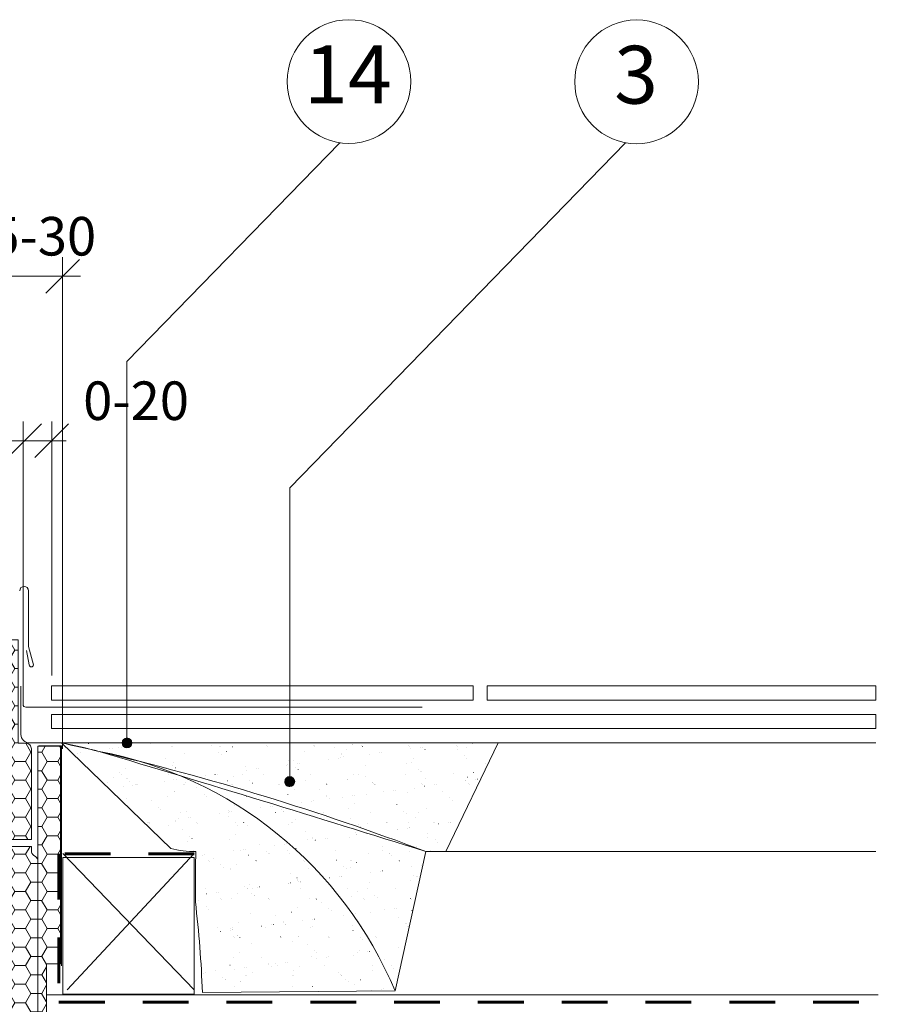
# Model space of a CAD drawing. Units: metres. Extents: x 34.9 to 54.9, y -80.7 to -66.9.
# Drawn here: x 46.8 to 49.1, y -78.2 to -75.6 of the extents above; entities that cross this region are included whole.
import ezdxf

# ---------------------------------------------------------------- set-up
doc = ezdxf.new("R2010")
doc.units = ezdxf.units.M
doc.header["$LTSCALE"] = 1.27
doc.linetypes.add('Linienart-11', pattern=[0.472412, 0.31494, -0.157472])
for name, color, linetype, lineweight in [('Keine', 7, 'Continuous', 5), ('VELUX_BFX', 9, 'Continuous', 18), ('VELUX_FLASHING', 4, 'Continuous', 18), ('VELUX_HATCH', 1, 'Continuous', 18), ('VELUX_INSULATIONFRAME_BDX', 5, 'Continuous', 18), ('VELUX_LINNING', 2, 'Continuous', 18), ('VELUX_ROOFCONSTRUCTION', 7, 'Continuous', 18), ('VELUX_ROOFINGMATERIAL', 3, 'Continuous', 18), ('VELUX_UNDERROOF', 3, 'Continuous', 18)]:
    doc.layers.add(name, color=color, linetype=linetype, lineweight=lineweight)
doc.styles.add('Helvetica', font='txt')
pattern_1 = [(37.5, (19.59337797880791, 2.4423200537963), (-0.0025197343243843, 0.0770729507605263), [5e-05, -0.19375]), (37.5, (19.71599787772998, 2.53640961150246), (-0.0025197343243843, 0.0770729507605263), [5e-05, -0.19375]), (37.5, (19.7160986336042, 2.536486924203943), (-0.0025197343243843, 0.0770729507605263), [5e-05, -0.19375]), (37.5, (19.85322737841352, 2.641709510923814), (-0.0025197343243843, 0.0770729507605263), [5e-05, -0.19375]), (37.5, (19.85332813428773, 2.641786823625297), (-0.0025197343243843, 0.0770729507605263), [5e-05, -0.19375]), (7.499999999999999, (19.59337797880791, 2.4423200537963), (0.0707910682107091, 0.1128858426091896), [5e-05, -0.1085499999999999]), (7.499999999999999, (19.67610314659608, 2.453211028748949), (0.0707910682107091, 0.1128858426091896), [5e-05, -0.1085499999999999]), (7.499999999999999, (19.67622906009347, 2.453227605575361), (0.0707910682107091, 0.1128858426091896), [5e-05, -0.1085499999999999]), (7.499999999999999, (19.81435616673521, 2.471412384149267), (0.0707910682107091, 0.1128858426091896), [5e-05, -0.1085499999999999]), (7.499999999999999, (19.81448208023261, 2.471428960975678), (0.0707910682107091, 0.1128858426091896), [5e-05, -0.1085499999999999]), (-32.50000000000003, (19.5441779788079, 2.4423200537963), (0.1245656744700598, 0.0002263621414785), [5e-05, -0.18595]), (-32.50000000000003, (19.58712937496882, 2.414956996642021), (0.1245656744700598, 0.0002263621414785), [5e-05, -0.18595]), (-32.50000000000003, (19.58723648568244, 2.414888759591761), (0.1245656744700598, 0.0002263621414785), [5e-05, -0.18595]), (-32.50000000000003, (19.74158302400632, 2.316559170167034), (0.1245656744700598, 0.0002263621414785), [5e-05, -0.18595]), (-32.50000000000003, (19.74169013471994, 2.316490933116774), (0.1245656744700598, 0.0002263621414785), [5e-05, -0.18595]), (-42.5, (19.5441779788079, 2.4423200537963), (0.1202450641828917, 0.03510702259737), [5e-05, -0.11115]), (-42.5, (19.56299845738466, 2.425074262566496), (0.1202450641828917, 0.03510702259737), [5e-05, -0.11115]), (-42.5, (19.56309209160643, 2.424988462610127), (0.1202450641828917, 0.03510702259737), [5e-05, -0.11115]), (-42.5, (19.6515764311837, 2.343907503843134), (0.1202450641828917, 0.03510702259737), [5e-05, -0.11115]), (-42.5, (19.65167006540548, 2.343821703886767), (0.1202450641828917, 0.03510702259737), [5e-05, -0.11115])]
pattern_2 = [(0, (2.90415317939771, -27.83863211044638), (0.0421875, 0.024356964375), [0.028125, -0.05625]), (119.9999999999999, (2.90415317939771, -27.83863211044638), (-0.0421874999078226, 0.024356964534656), [0.028125, -0.05625]), (60, (2.932278179397528, -27.7899181814829), (9.21774e-11, 0.048713928909656), [0.028125, -0.05625])]
pattern_3 = [(0, (6.164812830001409, -56.08578579017375), (0.0375, 0.075), [0.0002, -0.0748])]

# ---------------------------------------------------------------- blocks, each defined once
blk = doc.blocks.new('*U3')
at = {"layer": 'Keine', "color": 1, "linetype": 'Continuous', "lineweight": 13}
blk.add_circle((22.12046569019333, -57.99722430066356), 0.324738214302939, dxfattribs=at)
at = {"layer": 'Keine', "color": 1, "insert": (22.00274677743291, -57.80785505001759), "char_height": 0.3036692506459949, "attachment_point": 1, "line_spacing_factor": 0.8499542408769643, "style": 'Helvetica'}
blk.add_mtext('3', dxfattribs=at)
blk = doc.blocks.new('*U4')
at = {"layer": 'Keine', "color": 1, "linetype": 'Continuous', "lineweight": 13}
blk.add_circle((20.61050511741592, -57.99563658868816), 0.3247382143029463, dxfattribs=at)
at = {"layer": 'Keine', "color": 1, "insert": (20.3750672918951, -57.80626733804215), "char_height": 0.3036692506459949, "attachment_point": 1, "line_spacing_factor": 0.8499542408769643, "style": 'Helvetica'}
blk.add_mtext('14', dxfattribs=at)
blk = doc.blocks.new('*U25')
at = {"layer": 'VELUX_HATCH', "linetype": 'Continuous', "lineweight": 18}
h = blk.add_hatch(dxfattribs=at)
h.set_pattern_fill('DOTS_7_1', style=0, pattern_type=2)
h.set_pattern_definition(pattern_3)
edge = h.paths.add_edge_path()
edge.add_arc((4.688143707309428, -3.466940034187032), 0.0148500000000009, 345.0000000000289, 416.3324913854896)
edge.add_line((4.696376139711659, -3.454580845025006), (4.648049839428264, -3.422389800513086))
edge.add_line((4.648049839428264, -3.422389800513086), (4.628743406227425, -3.422389800513072))
edge.add_line((4.628743406227425, -3.422389800513072), (4.628743406227426, -3.452090303266343))
edge.add_line((4.628743406227426, -3.452090303266343), (4.569344170978861, -3.45209030326633))
edge.add_line((4.569344170978861, -3.45209030326633), (4.569344170978861, -3.518914885485453))
edge.add_line((4.569344170978861, -3.518914885485453), (4.603871282032327, -3.518914885485453))
edge.add_line((4.603871282032327, -3.518914885485453), (4.606470020702675, -3.489215267861171))
edge.add_line((4.606470020702675, -3.489215267861171), (4.651427491596551, -3.489215267861171))
edge.add_line((4.651427491596551, -3.489215267861171), (4.623574253013925, -3.593164814675148))
edge.add_line((4.623574253013925, -3.593164814675148), (3.901093038013772, -3.593164814675136))
edge.add_line((3.901093038013772, -3.593164814675136), (3.901093038013772, -3.548615388238712))
edge.add_line((3.901093038013772, -3.548615388238712), (3.975342967203456, -3.548615388238712))
edge.add_line((3.975342967203456, -3.548615388238712), (3.975342967203456, -3.511490423643883))
edge.add_line((3.975342967203456, -3.511490423643883), (3.901093038013774, -3.51149042364387))
edge.add_line((3.901093038013774, -3.51149042364387), (3.901093038013774, -3.392690182888788))
edge.add_line((3.901093038013774, -3.392690182888788), (3.856544496706323, -3.392690182888788))
edge.add_line((3.856544496706323, -3.392690182888788), (3.856543707309431, -3.608015034187013))
edge.add_arc((3.88624370730943, -3.608015034187027), 0.0296999999999996, 179.9999999999734, 269.9999999999743)
edge.add_line((3.886243707309417, -3.637715034187026), (4.634968923708091, -3.63771503418704))
edge.add_arc((4.634968923708083, -3.608015034187032), 0.0297000000000081, 270.0000000000172, 345.0000000000212)
edge.add_line((4.663656920748878, -3.615701959826568), (4.702487705829824, -3.470783497006798))
at = {"layer": 'VELUX_LINNING', "linetype": 'Continuous', "lineweight": 18}
h = blk.add_hatch(dxfattribs=at)
h.set_pattern_fill('DOTS_7_1', style=0, pattern_type=2)
h.set_pattern_definition(pattern_3)
edge = h.paths.add_edge_path()
edge.add_line((3.886243707309417, -3.637715034187026), (4.634968923708091, -3.63771503418704))
edge.add_arc((4.634968923708083, -3.608015034187032), 0.0297000000000081, 270.0000000000172, 345.0000000000212)
edge.add_line((4.663656920748878, -3.615701959826568), (4.702487705829824, -3.470783497006798))
edge.add_arc((4.688143707309428, -3.466940034187032), 0.0148500000000009, 345.0000000000289, 416.3324913854896)
edge.add_line((4.696376139711659, -3.454580845025006), (4.648049839428262, -3.422389800513086))
edge.add_line((4.648049839428262, -3.422389800513086), (4.628743406227425, -3.422389800513072))
edge.add_line((4.628743406227425, -3.422389800513072), (4.628743406227425, -3.452090303266343))
edge.add_line((4.628743406227425, -3.452090303266343), (4.569344170978861, -3.45209030326633))
edge.add_line((4.569344170978861, -3.45209030326633), (4.569344170978861, -3.518914885485453))
edge.add_line((4.569344170978861, -3.518914885485453), (4.603871282032327, -3.518914885485453))
edge.add_line((4.603871282032327, -3.518914885485453), (4.606470020702675, -3.489215267861171))
edge.add_line((4.606470020702675, -3.489215267861171), (4.651427491596551, -3.489215267861171))
edge.add_line((4.651427491596551, -3.489215267861171), (4.623574253013924, -3.593164814675148))
edge.add_line((4.623574253013924, -3.593164814675148), (3.901093038013772, -3.593164814675136))
edge.add_line((3.901093038013772, -3.593164814675136), (3.901093038013772, -3.548615388238712))
edge.add_line((3.901093038013772, -3.548615388238712), (3.975342967203456, -3.548615388238712))
edge.add_line((3.975342967203456, -3.548615388238712), (3.975342967203456, -3.511490423643884))
edge.add_line((3.975342967203456, -3.511490423643884), (3.901093038013772, -3.51149042364387))
edge.add_line((3.901093038013772, -3.51149042364387), (3.901093038013772, -3.392690182888788))
edge.add_line((3.901093038013772, -3.392690182888788), (3.856544496706323, -3.392690182888788))
edge.add_line((3.856544496706323, -3.392690182888788), (3.856543707309431, -3.608015034187013))
edge.add_arc((3.88624370730943, -3.608015034187027), 0.0296999999999996, 179.9999999999734, 269.9999999999743)
at = {"layer": 'VELUX_HATCH', "color": 7, "linetype": 'Continuous', "lineweight": 5}
blk.add_lwpolyline([(4.702487705829824, -3.470783497006798, 0.3217026890684582), (4.696376139711659, -3.454580845025006), (4.648049839428264, -3.422389800513086), (4.628743406227425, -3.422389800513072), (4.628743406227426, -3.452090303266343), (4.569344170978861, -3.45209030326633), (4.569344170978861, -3.518914885485453), (4.603871282032327, -3.518914885485453), (4.606470020702675, -3.489215267861171), (4.651427491596551, -3.489215267861171), (4.623574253013925, -3.593164814675148), (3.901093038013772, -3.593164814675136), (3.901093038013772, -3.548615388238712), (3.975342967203456, -3.548615388238712), (3.975342967203456, -3.511490423643883), (3.901093038013774, -3.51149042364387), (3.901093038013774, -3.392690182888788), (3.856544496706323, -3.392690182888788), (3.856543707309431, -3.608015034187013, 0.4142135623730995), (3.886243707309417, -3.637715034187026), (4.634968923708091, -3.63771503418704, 0.3394542588633894), (4.663656920748878, -3.615701959826568)], format="xyb", close=True, dxfattribs=at)
at = {"layer": 'VELUX_LINNING', "color": 7, "lineweight": 5}
blk.add_lwpolyline([(3.886243707309417, -3.637715034187026), (4.634968923708091, -3.63771503418704, 0.3394542588633894), (4.663656920748878, -3.615701959826568), (4.702487705829824, -3.470783497006798, 0.3217026890684582), (4.696376139711659, -3.454580845025006), (4.648049839428262, -3.422389800513086), (4.628743406227425, -3.422389800513072), (4.628743406227425, -3.452090303266343), (4.569344170978861, -3.45209030326633), (4.569344170978861, -3.518914885485453), (4.603871282032327, -3.518914885485453), (4.606470020702675, -3.489215267861171), (4.651427491596551, -3.489215267861171), (4.623574253013924, -3.593164814675148), (3.901093038013772, -3.593164814675136), (3.901093038013772, -3.548615388238712), (3.975342967203456, -3.548615388238712), (3.975342967203456, -3.511490423643884), (3.901093038013772, -3.51149042364387), (3.901093038013772, -3.392690182888788), (3.856544496706323, -3.392690182888788), (3.856543707309431, -3.608015034187013, 0.4142135623730995)], format="xyb", close=True, dxfattribs=at)
blk = doc.blocks.new('*U26')
at = {"layer": 'VELUX_HATCH', "linetype": 'Continuous', "lineweight": 18}
h = blk.add_hatch(dxfattribs=at)
h.set_pattern_fill('DOTS_7_1', style=0, pattern_type=2)
h.set_pattern_definition(pattern_3)
h.paths.add_polyline_path([(4.049594666651088, -0.9352695168418295), (4.049594666651088, -0.5405259796082448), (4.032447063020066, -0.5197500022127685), (3.935389130404788, -0.5197500022127685), (3.901094808271723, -0.5613019570037215), (3.901094808271723, -0.9352695168418295), (3.901094808271723, -3.511490423643873), (3.956040074518517, -3.511490423643878), (3.956040074518517, -3.428386359268901), (3.990194546273546, -3.428386359268901), (3.990194546273546, -3.511490423643873), (4.049594666651088, -3.511490423643873)])
at = {"layer": 'VELUX_LINNING', "linetype": 'Continuous', "lineweight": 18}
h = blk.add_hatch(dxfattribs=at)
h.set_pattern_fill('DOTS_7_1', style=0, pattern_type=2)
h.set_pattern_definition(pattern_3)
edge = h.paths.add_edge_path()
edge.add_line((3.901094808271723, -3.511490423643873), (3.901094808271723, -0.9352695168418296))
edge.add_line((3.901094808271723, -0.9352695168418295), (3.901094808271723, -0.5613019570037209))
edge.add_line((3.901094808271723, -0.5613019570037209), (3.935389130404788, -0.5197500022127685))
edge.add_line((3.935389130404788, -0.5197500022127685), (4.032447063020066, -0.5197500022127685))
edge.add_line((4.032447063020066, -0.5197500022127685), (4.049594666651088, -0.5405259796082447))
edge.add_line((4.049594666651088, -0.5405259796082447), (4.049594666651088, -0.9352695168418295))
edge.add_line((4.049594666651088, -0.9352695168418295), (4.049594666651088, -3.511490423643873))
edge.add_line((4.049594666651088, -3.511490423643873), (3.990194546273546, -3.511490423643873))
edge.add_line((3.990194546273546, -3.511490423643873), (3.990194546273546, -3.428386359268901))
edge.add_line((3.990194546273546, -3.428386359268901), (3.956040074518517, -3.428386359268901))
edge.add_line((3.956040074518517, -3.428386359268901), (3.956040074518517, -3.511490423643873))
edge.add_line((3.956040074518517, -3.511490423643873), (3.901093038013772, -3.511490423643883))
at = {"layer": 'VELUX_HATCH', "color": 7, "linetype": 'Continuous', "lineweight": 5}
blk.add_lwpolyline([(4.049594666651088, -0.9352695168418295), (4.049594666651088, -0.5405259796082448), (4.032447063020066, -0.5197500022127685), (3.935389130404788, -0.5197500022127685), (3.901094808271723, -0.5613019570037215), (3.901094808271723, -0.9352695168418295), (3.901094808271723, -3.511490423643873), (3.956040074518517, -3.511490423643878), (3.956040074518517, -3.428386359268901), (3.990194546273546, -3.428386359268901), (3.990194546273546, -3.511490423643873), (4.049594666651088, -3.511490423643873)], close=True, dxfattribs=at)
at = {"layer": 'VELUX_LINNING', "color": 7, "lineweight": 5}
blk.add_lwpolyline([(3.901094808271723, -3.511490423643873), (3.901094808271723, -0.9352695168418295), (3.901094808271723, -0.5613019570037209), (3.935389130404788, -0.5197500022127685), (4.032447063020066, -0.5197500022127685), (4.049594666651088, -0.5405259796082447), (4.049594666651088, -0.9352695168418295), (4.049594666651088, -3.511490423643873), (3.990194546273546, -3.511490423643873), (3.990194546273546, -3.428386359268901), (3.956040074518517, -3.428386359268901), (3.956040074518517, -3.511490423643873), (3.901093038013772, -3.511490423643883)], dxfattribs=at)
blk = doc.blocks.new('*U27')
at = {"layer": 'Keine', "color": 7}
for name in ['*U26', '*U25']:
    blk.add_blockref(name, (0, 0), dxfattribs=at)
blk = doc.blocks.new('V22_LS-_B-B-2_Sc1')
at = {"layer": 'VELUX_LINNING', "color": 7}
blk.add_blockref('*U27', (0, 0), dxfattribs=at)

msp = doc.modelspace()

# ---------------------------------------------------------------- hatches: boundary and pattern name
at = {"layer": 'Keine', "linetype": 'Continuous', "lineweight": 5}
h = msp.add_hatch(dxfattribs=at)
h.set_pattern_fill('HONEY_3_1', style=0, pattern_type=2)
h.set_pattern_definition(pattern_2)
edge = h.paths.add_edge_path()
edge.add_line((46.80738841365799, -78.21423706117335), (46.8036759136581, -78.1938411016114))
edge.add_line((46.8036759136581, -78.1938411016114), (46.80738841365799, -78.1938411016114))
edge.add_line((46.80738841365799, -78.1938411016114), (46.80738841365799, -78.21423706117335))
edge.add_line((46.80738841365799, -78.21423706117335), (46.8455822314996, -78.21423706117335))
edge.add_line((46.8455822314996, -78.21423706117335), (46.69986103827077, -78.2100634069217))
edge.add_arc((46.69962162551871, -78.21018102102076), 0.0002667424640822, 26.16307695275573, 128.7210256510821)
edge.add_arc((46.69962162551871, -78.21018102102076), 0.0002667424640894, 128.7210256522728, 231.2789743496365)
edge.add_arc((46.6996216255187, -78.21018102102076), 0.0002667424640916, 231.2789743520181, 333.8369230479173)
edge.add_line((46.69986103827077, -78.21029863511981), (46.65566238976189, -78.21233046966395))
edge.add_line((46.65566238976189, -78.21233046966395), (46.65517591365786, -78.16789575182034))
edge.add_arc((46.67002591365789, -78.16789575182044), 0.0148500000000311, 108.49999999965081, 179.9999999996162, ccw=False)
edge.add_arc((46.67002591365747, -78.16789575182034), 0.0148499999998044, 36.99999999823558, 108.4999999982387, ccw=False)
edge.add_line((46.68188565098179, -78.15895879872701), (46.68860867633347, -78.16788055470502))
edge.add_arc((46.70046841365781, -78.15894360161106), 0.014850000000207, 217.0000000001566, 270.0000000001097)
edge.add_line((46.70046841365784, -78.17379360161127), (46.74056341365768, -78.17379360161127))
edge.add_arc((46.74056341365768, -78.1589436016108), 0.0148500000004646, 269.9999999999725, 360.0000000000548)
edge.add_line((46.75541341365815, -78.15894360161079), (46.75541341365815, -77.518166101611))
edge.add_line((46.75541341365815, -77.518166101611), (46.75541345499786, -77.2323036016302))
edge.add_line((46.75541345499786, -77.2323036016302), (46.82966345499798, -77.2323036016302))
edge.add_line((46.82966345499798, -77.2323036016302), (46.82966345499798, -77.50331610163053))
edge.add_line((46.82966345499798, -77.50331610163053), (46.84971091365795, -77.50331610161143))
edge.add_arc((46.84971091365818, -77.51816610161123), 0.0148499999997967, 8.773213266977109e-10, 90.00000000087732, ccw=False)
edge.add_line((46.86456091365799, -77.518166101611), (46.86456091365799, -77.75576610161048))
edge.add_line((46.86456091365799, -77.75576610161048), (46.801448413658, -77.75576610161048))
edge.add_line((46.801448413658, -77.75576610161048), (46.801448413658, -77.77432860161085))
edge.add_line((46.801448413658, -77.77432860161085), (46.86456091365799, -77.77432860161085))
edge.add_line((46.86456091365799, -77.77432860161085), (46.86456091365799, -77.78546610161143))
edge.add_arc((46.87941091365731, -77.78546610161152), 0.0148499999993206, 179.999999999671, 234.9999999997882)
edge.add_line((46.87089330357784, -77.7976305094686), (46.87530602373781, -77.80072032938885))
edge.add_arc((46.8667884136585, -77.81288473724642), 0.0148499999996102, 1.4255761016102042e-09, 55.000000001320075, ccw=False)
edge.add_line((46.88163841365811, -77.81288473724605), (46.88163841365811, -78.21423706117335))
edge.add_line((46.88163841365811, -78.21423706117335), (46.86424325800872, -78.21423706117335))
at = {"layer": 'Keine', "linetype": 'Continuous', "lineweight": 0}
h = msp.add_hatch(color=1, dxfattribs=at)
edge = h.paths.add_edge_path()
edge.add_arc((47.11558959787604, -77.50256894540516), 0.0130576082594946, 180.0049650905112, 270.0049650903865)
edge.add_arc((47.11558959787603, -77.50256894540517), 0.0130576082594875, 270.0049650904177, 360.0049650904488)
edge.add_arc((47.11558959787603, -77.50256894540516), 0.0130576082594875, 0.0049650903864883, 90.00496509038649)
edge.add_arc((47.11558959787605, -77.50256894540517), 0.0130576082595017, 90.00496509048001, 180.0049650904488)
at = {"layer": 'Keine', "linetype": 'Continuous', "lineweight": 5}
h = msp.add_hatch(dxfattribs=at)
h.set_pattern_fill('HONEY_3_1', style=0, pattern_type=2)
h.set_pattern_definition(pattern_2)
h.paths.add_polyline_path([(46.94103841365777, -77.51074110161122), (46.94103841365777, -78.0824661086414), (46.90389698433782, -78.0824661086414), (46.9038969591089, -78.21475152263397), (46.91507845809392, -78.21475152632834), (46.9150344628425, -78.21530816375767), (46.88163841365811, -78.21530816375767), (46.88163841365811, -77.51074110161122)])
at = {"layer": 'Keine', "linetype": 'Continuous', "lineweight": 0}
h = msp.add_hatch(color=1, dxfattribs=at)
edge = h.paths.add_edge_path()
edge.add_arc((47.54279691977222, -77.60393970716437), 0.0130576082594946, 180.0049650903864, 270.0049650903553)
edge.add_arc((47.54279691977221, -77.6039397071644), 0.0130576082594733, 270.0049650903865, 360.0049650903865)
edge.add_arc((47.5427969197722, -77.6039397071644), 0.0130576082594946, 0.0049650903864856, 90.00496509032413)
edge.add_arc((47.54279691977221, -77.60393970716439), 0.0130576082594875, 90.00496509035533, 180.0049650903241)
at = {"layer": 'VELUX_HATCH', "linetype": 'Continuous', "lineweight": 5}
h = msp.add_hatch(dxfattribs=at)
h.set_pattern_fill('AR-SAND_4', style=0, pattern_type=2)
h.set_pattern_definition(pattern_1)
edge = h.paths.add_edge_path()
edge.add_arc((46.24999324349057, -77.78471504056311), 1.046163554081823, 357.3593659832547, 359.8436985261522)
edge.add_arc((47.29371749333241, -77.52333259370707), 0.2642475748007664, 256.1477678276886, 270.528068341317, ccw=False)
edge.add_line((47.23045169120098, -77.77989490401151), (46.94405206643573, -77.50256894540523))
edge.add_arc((45.47051791618404, -84.189220223189), 6.847087570832246, 76.72934037851348, 77.57238837250082, ccw=False)
edge.add_arc((46.84883130231708, -78.55861492084945), 1.05158712229702, 22.650954478420374, 79.3997796061301, ccw=False)
edge.add_line((47.81930750054792, -78.15363168113655), (47.31346817143044, -78.15771358459777))
edge.add_arc((44.60829264381908, -78.24788554544438), 2.706677967123218, 1.909140654287896, 6.956346603243042)
edge.add_line((47.29504598372169, -77.92007140872587), (47.29504592593547, -77.83291330613187))
h = msp.add_hatch(dxfattribs=at)
h.set_pattern_fill('AR-SAND_4', style=0, pattern_type=2)
h.set_pattern_definition(pattern_1)
edge = h.paths.add_edge_path()
edge.add_arc((46.64916970370439, -79.02188067117338), 1.547663958327731, 75.2856690890681, 79.0160596619665)
edge.add_line((46.9440520664351, -77.50256894540509), (48.09012732919881, -77.50256894540509))
edge.add_line((48.09012732919881, -77.50256894540509), (47.95267577729556, -77.78756894540511))
edge.add_line((47.95267577729556, -77.78756894540511), (47.89981187128619, -77.7875689454051))
edge.add_arc((45.47051791618059, -84.1892202232052), 6.847087570848819, 69.21928446467334, 76.72934037851866)
h = msp.add_hatch(dxfattribs=at)
h.set_pattern_fill('AR-SAND_4', style=0, pattern_type=2)
h.set_pattern_definition(pattern_1)
edge = h.paths.add_edge_path()
edge.add_arc((30.72381093190051, -132.3462949319409), 57.19851037871245, 72.52512472997643, 73.42350011321582, ccw=False)
edge.add_line((47.89981187128619, -77.7875689454051), (47.81930750054792, -78.15363168113655))
edge.add_arc((46.84883130231749, -78.55861492084905), 1.05158712229649, 22.65095447840902, 79.39977960612006)

# ---------------------------------------------------------------- linework, layer by layer
at = {"layer": 'Keine', "color": 1, "lineweight": 13}
for p, q in [((47.11558959787605, -76.50132029213735), (47.67419744591694, -75.92726291762692)), ((47.54279691977221, -76.83324003997097), (48.42439160552725, -75.92726291762692)), ((47.54279691977221, -77.60393970716439), (47.54279691977221, -76.83324003997097))]:
    msp.add_line(p, q, dxfattribs=at)
at = {"layer": 'Keine', "color": 7, "linetype": 'Continuous', "lineweight": 13}
for p, q in [((46.90242949649498, -76.32186215530423), (46.9908178441439, -76.23347380765657)), ((46.94662367031945, -77.5177205012348), (46.94662367031945, -76.22766798148041)), ((46.99370683301447, -76.2776679814804), (46.70978409449957, -76.2776679814804)), ((46.80272032418925, -76.7536201986644), (46.8911086718382, -76.6652318510167)), ((46.87401398214036, -76.7536201986644), (46.96240232978929, -76.6652318510167)), ((46.95602305553647, -76.70942602484052), (46.80979335843725, -76.70942602484052)), ((46.85705982392009, -77.10317006654637), (46.85705982392009, -77.14586646991953)), ((46.85705982392009, -77.14586646991953), (46.85705982392009, -77.24936457783967)), ((46.85859902445534, -77.29791324313025), (46.85186061383618, -77.26027654302669)), ((46.85705982392009, -77.24936457783967), (46.87006839957828, -77.29791324313025))]:
    msp.add_line(p, q, dxfattribs=at)
at = {"layer": 'Keine', "color": 1, "linetype": 'Continuous', "lineweight": 13}
msp.add_line((47.11558959787605, -77.50256894540516), (47.11558959787605, -76.50132029213735), dxfattribs=at)
at = {"layer": 'Keine'}
for p, q in [((46.84277993033311, -77.12374954151606), (46.84277993033311, -76.65858734829209)), ((46.91820815596483, -77.32538808888634), (46.91820815596483, -76.65858734829209))]:
    msp.add_line(p, q, dxfattribs=at)
at = {"layer": 'Keine', "color": 7, "linetype": 'Linienart-11', "lineweight": 60, "ltscale": 0.3}
for p, q in [((47.292337242046, -77.79337079627031), (46.93707474204599, -77.79337079627031)), ((46.93707474204599, -77.79337079627031), (46.93707474204599, -78.1827946344382)), ((46.93707474204599, -78.1827946344382), (49.08792733727619, -78.1827946344382))]:
    msp.add_line(p, q, dxfattribs=at)
at = {"layer": 'Keine', "color": 7, "linetype": 'Continuous', "lineweight": 13}
msp.add_lwpolyline([(46.65566238976189, -78.21233046966395), (46.65517591365786, -78.16789575182034, -0.322509415267497), (46.66531393951035, -78.15381314554055, -0.3225094152676528), (46.68188565098179, -78.15895879872701), (46.68860867633347, -78.16788055470502, 0.2354687434830615), (46.70046841365784, -78.17379360161127), (46.74056341365768, -78.17379360161127, 0.4142135623732388), (46.75541341365815, -78.15894360161079), (46.75541341365815, -77.518166101611), (46.75541345499786, -77.2323036016302), (46.82966345499798, -77.2323036016302), (46.82966345499798, -77.50331610163053), (46.84971091365795, -77.50331610161143, -0.4142135623731668), (46.86456091365799, -77.518166101611), (46.86456091365799, -77.75576610161048), (46.801448413658, -77.75576610161048), (46.801448413658, -77.77432860161085), (46.86456091365799, -77.77432860161085), (46.86456091365799, -77.78546610161143, 0.24469844322942), (46.87089330357784, -77.7976305094686), (46.87530602373781, -77.80072032938885, -0.2446984432285526), (46.88163841365811, -77.81288473724605), (46.88163841365811, -78.21423706117335)], format="xyb", dxfattribs=at)
at = {"layer": 'Keine', "color": 1, "linetype": 'Continuous', "lineweight": 13}
for points in [[(47.10253198966557, -77.50257007694063, 0.4142135623728504), (47.11559072941148, -77.51562655361563, 0.4142135623731768), (47.12864720608648, -77.50256781386972, 0.4142135623730951), (47.11558846634058, -77.4895113371947, 0.4142135623729319)], [(47.52973931156176, -77.60394083869981, 0.4142135623731768), (47.54279805130765, -77.61699731537485, 0.4142135623729319), (47.55585452798267, -77.60393857562894, 0.4142135623730134), (47.54279578823678, -77.59088209895393, 0.4142135623728504)]]:
    msp.add_lwpolyline(points, format="xyb", close=True, dxfattribs=at)
at = {"layer": 'Keine', "color": 7, "linetype": 'Continuous', "lineweight": 13}
msp.add_lwpolyline([(46.94103841365777, -77.51074110161122), (46.94103841365777, -78.0824661086414), (46.90389698433782, -78.0824661086414), (46.9038969591089, -78.21475152263397), (46.91507845809392, -78.21475152632834), (46.9150344628425, -78.21530816375767), (46.88163841365811, -78.21530816375767), (46.88163841365811, -77.51074110161122)], close=True, dxfattribs=at)
at = {"layer": 'Keine', "color": 1, "lineweight": 13}
for centre in [(47.11558959787605, -77.50256894540516), (47.54279691977221, -77.60393970716439)]:
    msp.add_circle(centre, 0.0130576082594817, dxfattribs=at)
at = {"layer": 'Keine', "color": 7, "linetype": 'Continuous', "lineweight": 13}
for centre, radius, start, end in [((46.84550299894115, -77.10317006654637), 0.0115568249790667, 0, 180), ((46.86433371201682, -77.29702654302598), 0.0058028336614736, 188.7894966538977, 351.2105033461022)]:
    msp.add_arc(centre, radius, start, end, dxfattribs=at)
at = {"layer": 'VELUX_BFX', "color": 7, "lineweight": 13}
for points in [[(46.8371549303331, -77.3537076307137), (46.8371549303331, -77.48007417393788, 0.4205421417343472), (46.86013996294509, -77.50256894540516), (48.09012732919881, -77.50256894540516), (47.95267577729556, -77.78756894540517), (47.89981187128619, -77.78756894540517), (47.8193075005479, -78.15363168113663)], [(47.29504592593547, -77.83291330613193, 0.0108403702474764), (47.29615290487895, -77.78756894540517, -0.0628283722627622), (47.23045169120098, -77.77989490401157), (46.94405206643518, -77.50256894540517)], [(47.81930750054792, -78.15363168113663), (47.31346817143044, -78.15771358459783, 0.0220261514280548), (47.29504598372169, -77.92007140872595), (47.29504592593547, -77.83291330613201)]]:
    msp.add_lwpolyline(points, format="xyb", dxfattribs=at)
at = {"layer": 'VELUX_FLASHING', "color": 7, "lineweight": 13}
msp.add_lwpolyline([(47.89019655989171, -77.40874954151606), (46.8502799303331, -77.40874954151606, -0.4142135623732372), (46.84277993033311, -77.40124954151607), (46.84277993033311, -77.12374954151606)], format="xyb", dxfattribs=at)
at = {"layer": 'VELUX_HATCH', "color": 7, "linetype": 'Continuous', "lineweight": 13}
for points in [[(46.91773561597336, -77.39007050195637), (46.91773561597336, -77.3525705019564), (48.02398561597335, -77.35257050195659), (48.02398561597335, -77.3900705019566)], [(49.08152993033311, -77.39007050195677), (49.08152993033311, -77.35257050195676), (48.06148561597336, -77.35257050195656), (48.06148561597336, -77.39007050195656)], [(49.08152993033311, -77.46507050195682), (49.08152993033311, -77.42757050195682), (46.91773561597336, -77.42757050195638), (46.91773561597336, -77.46507050195639)]]:
    msp.add_lwpolyline(points, close=True, dxfattribs=at)
for points in [[(47.04227614975543, -77.52497350973023, 0.0162783370764069), (46.9440520664351, -77.50256894540509), (48.09012732919881, -77.50256894540509), (47.95267577729556, -77.78756894540511), (47.89981187128619, -77.7875689454051, 0.0327805347001353)], [(47.29504592593547, -77.83291330613187, 0.0108403702474726), (47.29615290487895, -77.7875689454051, -0.0628283722628442), (47.23045169120098, -77.77989490401151), (46.94405206643573, -77.50256894540523, -0.0036785074035235), (47.04227614975567, -77.5249735097303, -0.2528013247506551), (47.81930750054792, -78.15363168113655), (47.31346817143044, -78.15771358459777, 0.0220261514280463), (47.29504598372169, -77.92007140872587)], [(47.04227614975617, -77.52497350973046, -0.0039199221664801), (47.89981187128619, -77.7875689454051), (47.81930750054792, -78.15363168113655, 0.2528013247506604)]]:
    msp.add_lwpolyline(points, format="xyb", close=True, dxfattribs=at)
at = {"layer": 'VELUX_INSULATIONFRAME_BDX', "color": 7, "linetype": 'Continuous', "lineweight": 13}
for p, q in [((46.88405215014964, -77.51007050195639), (46.94405215014963, -77.51007050195639)), ((46.94405215014963, -77.51007050195639), (46.94405215014963, -78.08757050905828))]:
    msp.add_line(p, q, dxfattribs=at)
at = {"layer": 'VELUX_ROOFCONSTRUCTION', "color": 7, "lineweight": 13}
for p, q in [((46.9440520664351, -77.50256894540516), (49.08152993033311, -77.50256894540516)), ((46.94707474204601, -77.79244396101527), (47.292337242046, -78.15088085161405)), ((47.292337242046, -77.79244396101527), (46.95821228661727, -78.15088085161405)), ((47.89942193274804, -77.78756894540517), (49.08152993033311, -77.78756894540517)), ((46.90389696889741, -78.1634263612718), (47.28121627927567, -78.1634263612718))]:
    msp.add_line(p, q, dxfattribs=at)
msp.add_lwpolyline([(47.292337242046, -78.1618076868691), (46.94707474204601, -78.1618076868691), (46.94707474204601, -77.80337079627031), (47.292337242046, -77.80337079627031)], close=True, dxfattribs=at)
at = {"layer": 'VELUX_ROOFINGMATERIAL', "color": 7, "lineweight": 13}
for p, q in [((46.91773561597336, -77.3525705019564), (46.91773561597336, -77.39007050195637)), ((48.02398561597335, -77.35257050195659), (46.91773561597336, -77.3525705019564)), ((48.02398561597335, -77.3900705019566), (48.02398561597335, -77.35257050195659)), ((49.08152993033311, -77.35257050195676), (48.06148561597336, -77.35257050195656)), ((48.06148561597336, -77.39007050195656), (48.06148561597336, -77.35257050195656)), ((48.02398561597335, -77.3900705019566), (46.91773561597336, -77.39007050195637)), ((49.08152993033311, -77.39007050195677), (48.06148561597336, -77.39007050195656)), ((46.91773561597336, -77.42757050195638), (46.91773561597334, -77.46507050195639)), ((49.08152993033311, -77.42757050195682), (46.91773561597336, -77.42757050195638)), ((49.08152993033311, -77.4650705019568), (46.91773561597334, -77.46507050195639))]:
    msp.add_line(p, q, dxfattribs=at)
at = {"layer": 'VELUX_UNDERROOF', "color": 7, "linetype": 'Continuous', "lineweight": 13}
msp.add_line((46.99975643594819, -78.1634263612718), (49.08792733727619, -78.1634263612718), dxfattribs=at)

# ---------------------------------------------------------------- block references
at = {"layer": 'Keine', "color": 7, "xscale": 0.5, "yscale": 0.5, "zscale": 0.5}
for name in ['*U4', '*U3']:
    msp.add_blockref(name, (37.39311739150789, -46.76888492412678), dxfattribs=at)
at = {"layer": 'VELUX_LINNING', "color": 7, "xscale": 0.5, "yscale": 0.5, "zscale": 0.5}
msp.add_blockref('V22_LS-_B-B-2_Sc1', (44.60477759081284, -77.80027852708432), dxfattribs=at)

# ---------------------------------------------------------------- texts
at = {"layer": 'Keine', "color": 7, "char_height": 0.1012230835486649, "attachment_point": 1, "line_spacing_factor": 0.8465544239134571, "style": 'Helvetica'}
for s, insert in [('25-30', (46.68029065023509, -76.1220662310438)), ('0-20', (47.00056895014617, -76.55382427440398))]:
    msp.add_mtext(s, dxfattribs=dict(at, insert=insert))

doc.saveas('drawing.dxf')
